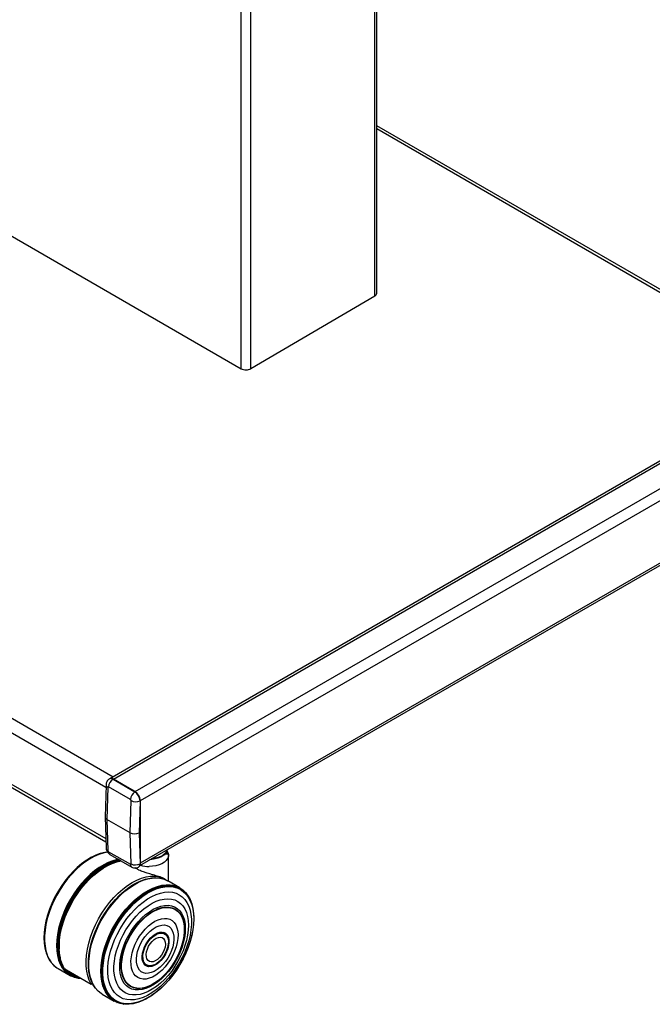
# Model space of a CAD drawing. Units: millimetres. Extents: x 5 to 292, y 5 to 209.
# Drawn here: x 246 to 269, y 75 to 111 of the extents above; entities that cross this region are included whole.
import ezdxf

# ---------------------------------------------------------------- set-up
doc = ezdxf.new("R2010")
doc.units = ezdxf.units.MM

msp = doc.modelspace()

# ---------------------------------------------------------------- linework, layer by layer
at = {"color": 8, "linetype": 'Continuous', "lineweight": 25}
for p, q in [((258.606, 101.085), (258.606, 162.14)), ((253.703, 98.423), (253.703, 154.73)), ((254.061, 98.423), (254.061, 154.523)), ((206.655, 107.903), (249.003, 83.455)), ((206.424, 107.502), (248.743, 83.072)), ((274.421, 98.129), (258.68, 107.216)), ((206.424, 105.614), (248.736, 81.187))]:
    msp.add_line(p, q, dxfattribs=at)
at = {"color": 7, "linetype": 'Continuous', "lineweight": 25}
for p, q in [((258.68, 101.189), (258.68, 162.097)), ((232.66, 110.571), (253.703, 98.423)), ((274.517, 98.184), (258.68, 107.327)), ((206.491, 105.464), (248.739, 81.075)), ((258.606, 101.085), (254.061, 98.423)), ((274.809, 98.353), (248.882, 83.385)), ((249.015, 83.372), (274.942, 98.34)), ((249.816, 82.91), (275.744, 97.877)), ((250.005, 82.583), (275.932, 97.55)), ((249.991, 80.199), (275.877, 95.142)), ((250.005, 80.297), (275.932, 95.264)), ((248.746, 83.165), (248.711, 81.986)), ((248.814, 83.07), (248.779, 81.889)), ((249.64, 82.621), (248.839, 83.084)), ((248.882, 83.383), (248.87, 83.376)), ((249.015, 83.369), (249.004, 83.363)), ((249.004, 83.363), (249.805, 82.9)), ((249.816, 82.91), (249.015, 83.372)), ((249.816, 82.907), (249.015, 83.369)), ((249.805, 82.9), (249.816, 82.907)), ((249.628, 81.399), (249.663, 82.58)), ((249.993, 82.573), (249.958, 81.399)), ((250.005, 82.58), (249.993, 82.573)), ((250.005, 80.297), (250.005, 82.583)), ((250.005, 80.272), (250.005, 82.58)), ((248.711, 81.982), (248.746, 80.843)), ((249.628, 81.399), (248.779, 81.889)), ((248.779, 81.889), (248.814, 80.748)), ((249.663, 80.259), (249.628, 81.399)), ((249.958, 81.399), (249.993, 80.265)), ((248.609, 80.658), (248.599, 80.655)), ((248.839, 80.708), (249.64, 80.245)), ((248.887, 80.608), (249.688, 80.145)), ((250.985, 80.596), (250.985, 80.766)), ((251.037, 79.622), (251.037, 80.57)), ((248.196, 80.491), (248.187, 80.486)), ((249.993, 80.265), (250.005, 80.272)), ((249.938, 80.143), (249.95, 80.15)), ((249.681, 79.46), (249.674, 79.456)), ((250.224, 79.709), (250.218, 79.708)), ((250.55, 79.754), (250.538, 79.754)), ((250.82, 79.717), (250.82, 79.745)), ((250.85, 79.708), (250.833, 79.713)), ((250.844, 79.734), (250.844, 79.709)), ((250.912, 79.699), (250.905, 79.703)), ((251.451, 79.382), (251.012, 79.636)), ((251.551, 79.314), (251.542, 79.322)), ((251.718, 79.142), (251.711, 79.152)), ((251.907, 78.741), (251.904, 78.751)), ((251.966, 78.301), (251.966, 78.311)), ((250.948, 77.652), (250.944, 77.656)), ((246.47, 77.508), (246.47, 77.498)), ((246.529, 77.067), (246.532, 77.057)), ((247.022, 77.27), (247.027, 77.126)), ((251.523, 77.261), (251.524, 77.265)), ((246.719, 76.665), (246.726, 76.655)), ((248.099, 76.73), (248.098, 76.721)), ((246.886, 76.492), (246.896, 76.485)), ((246.986, 76.424), (247.426, 76.171)), ((247.214, 76.423), (248.204, 75.852)), ((250.292, 76.528), (250.298, 76.527)), ((250.921, 76.221), (250.924, 76.224)), ((247.589, 76.099), (247.606, 76.094)), ((248.152, 76.133), (248.154, 76.127)), ((248.204, 75.852), (248.248, 75.877)), ((248.272, 75.832), (248.277, 75.822)), ((248.454, 75.597), (248.467, 75.586)), ((248.61, 75.48), (249.05, 75.226)), ((249.147, 75.179), (249.158, 75.174)), ((249.823, 75.15), (249.833, 75.152)), ((250.235, 75.315), (250.244, 75.32)), ((249.379, 75.117), (249.391, 75.115))]:
    msp.add_line(p, q, dxfattribs=at)
at = {"color": 7, "linetype": 'Continuous', "lineweight": 25, "flags": 128}
for points in [[(248.599, 80.655), (248.525, 80.634), (248.36, 80.572), (248.192, 80.489), (248.024, 80.387), (247.857, 80.266), (247.694, 80.128), (247.534, 79.973), (247.381, 79.805), (247.236, 79.623), (247.1, 79.431), (246.974, 79.229), (246.86, 79.021), (246.759, 78.808), (246.672, 78.591), (246.6, 78.374), (246.543, 78.159), (246.502, 77.947), (246.477, 77.74), (246.469, 77.542), (246.478, 77.353), (246.504, 77.176), (246.529, 77.067)], [(248.807, 80.694), (248.698, 80.678), (248.536, 80.637), (248.369, 80.574), (248.201, 80.491), (248.033, 80.388), (247.865, 80.267), (247.701, 80.128), (247.541, 79.974), (247.388, 79.804), (247.242, 79.622), (247.105, 79.429), (246.979, 79.227), (246.865, 79.018), (246.763, 78.803), (246.676, 78.586), (246.603, 78.369), (246.546, 78.152), (246.504, 77.939), (246.48, 77.732), (246.472, 77.533), (246.481, 77.344), (246.507, 77.166), (246.549, 77.001), (246.607, 76.852), (246.681, 76.719), (246.719, 76.665)], [(248.808, 80.692), (248.71, 80.677), (248.547, 80.635), (248.381, 80.572), (248.212, 80.489), (248.043, 80.386), (247.875, 80.265), (247.711, 80.126), (247.55, 79.971), (247.397, 79.801), (247.25, 79.618), (247.113, 79.425), (246.987, 79.222), (246.872, 79.013), (246.771, 78.798), (246.683, 78.58), (246.61, 78.362), (246.553, 78.145), (246.512, 77.932), (246.487, 77.725), (246.479, 77.525), (246.488, 77.335), (246.514, 77.157), (246.556, 76.992), (246.614, 76.842), (246.688, 76.709), (246.777, 76.594), (246.879, 76.498), (246.886, 76.492)], [(248.806, 80.686), (248.804, 80.686), (248.644, 80.655), (248.479, 80.604), (248.311, 80.531), (248.142, 80.438), (247.973, 80.326), (247.807, 80.196), (247.644, 80.049), (247.487, 79.887), (247.336, 79.711), (247.194, 79.523), (247.062, 79.324), (246.941, 79.118), (246.832, 78.906), (246.737, 78.689), (246.656, 78.471), (246.59, 78.253), (246.541, 78.037), (246.507, 77.826), (246.49, 77.622), (246.49, 77.427), (246.507, 77.242), (246.541, 77.07), (246.591, 76.912), (246.657, 76.77), (246.738, 76.645), (246.833, 76.538), (246.942, 76.451), (246.986, 76.424)], [(250.983, 80.726), (251.014, 80.673), (251.036, 80.599), (251.033, 80.525), (251.007, 80.452), (250.958, 80.383), (250.887, 80.32), (250.798, 80.266), (250.694, 80.222), (250.577, 80.19), (250.452, 80.171), (250.323, 80.166)], [(248.187, 80.486), (248.183, 80.484), (248.016, 80.382), (247.85, 80.262), (247.687, 80.125), (247.529, 79.971), (247.377, 79.803), (247.232, 79.623), (247.097, 79.431), (246.972, 79.231), (246.858, 79.023), (246.758, 78.811), (246.671, 78.596), (246.599, 78.38), (246.542, 78.165), (246.501, 77.954), (246.477, 77.749), (246.469, 77.552), (246.47, 77.508)], [(249.201, 80.426), (249.16, 80.419), (248.997, 80.377), (248.83, 80.315), (248.662, 80.231), (248.492, 80.128), (248.325, 80.007), (248.16, 79.867), (248, 79.712), (247.846, 79.543), (247.699, 79.36), (247.562, 79.166), (247.436, 78.964), (247.321, 78.754), (247.219, 78.539), (247.132, 78.321), (247.059, 78.103), (247.001, 77.886), (246.96, 77.672), (246.935, 77.465), (246.928, 77.265), (246.936, 77.075), (246.962, 76.897), (247.004, 76.732), (247.063, 76.582), (247.137, 76.449), (247.225, 76.333), (247.328, 76.237), (247.443, 76.161), (247.571, 76.105), (247.589, 76.099)], [(249.221, 80.415), (249.174, 80.407), (249.011, 80.365), (248.845, 80.303), (248.677, 80.219), (248.508, 80.117), (248.34, 79.995), (248.176, 79.856), (248.016, 79.701), (247.862, 79.532), (247.716, 79.349), (247.579, 79.156), (247.453, 78.954), (247.338, 78.744), (247.237, 78.53), (247.149, 78.312), (247.076, 78.094), (247.019, 77.878), (246.978, 77.665), (246.953, 77.457), (246.945, 77.258), (246.954, 77.068), (246.98, 76.89), (247.022, 76.725), (247.08, 76.576), (247.154, 76.443), (247.243, 76.328), (247.345, 76.231), (247.46, 76.155), (247.587, 76.1), (247.725, 76.066), (247.855, 76.053)], [(249.238, 80.405), (249.182, 80.396), (249.02, 80.355), (248.854, 80.292), (248.686, 80.209), (248.517, 80.106), (248.35, 79.985), (248.186, 79.847), (248.027, 79.692), (247.873, 79.523), (247.728, 79.341), (247.591, 79.148), (247.465, 78.946), (247.351, 78.738), (247.25, 78.524), (247.162, 78.307), (247.09, 78.089), (247.032, 77.873), (246.991, 77.661), (246.967, 77.454), (246.959, 77.255), (246.968, 77.066), (246.994, 76.888), (247.036, 76.724), (247.094, 76.575), (247.167, 76.442), (247.256, 76.327), (247.358, 76.231), (247.473, 76.155), (247.599, 76.1), (247.737, 76.066), (247.854, 76.054)], [(249.25, 80.399), (249.186, 80.388), (249.025, 80.347), (248.859, 80.284), (248.691, 80.201), (248.523, 80.099), (248.356, 79.978), (248.193, 79.84), (248.033, 79.686), (247.88, 79.517), (247.735, 79.336), (247.599, 79.143), (247.473, 78.942), (247.359, 78.733), (247.258, 78.52), (247.171, 78.303), (247.099, 78.086), (247.042, 77.871), (247.001, 77.659), (246.976, 77.453), (246.968, 77.254), (246.977, 77.065), (247.003, 76.888), (247.045, 76.724), (247.103, 76.575), (247.176, 76.443), (247.264, 76.328), (247.366, 76.232), (247.481, 76.157), (247.607, 76.102), (247.744, 76.068), (247.85, 76.056)], [(249.271, 80.386), (249.192, 80.373), (249.03, 80.332), (248.866, 80.27), (248.699, 80.188), (248.531, 80.086), (248.365, 79.965), (248.202, 79.828), (248.044, 79.674), (247.892, 79.507), (247.747, 79.326), (247.612, 79.134), (247.487, 78.934), (247.373, 78.726), (247.273, 78.514), (247.186, 78.299), (247.114, 78.083), (247.057, 77.868), (247.016, 77.657), (246.992, 77.452), (246.984, 77.254), (246.993, 77.066), (247.018, 76.89), (247.06, 76.727), (247.118, 76.579), (247.191, 76.447), (247.278, 76.333), (247.38, 76.238), (247.494, 76.162), (247.62, 76.107), (247.756, 76.073), (247.837, 76.064)], [(249.291, 80.375), (249.194, 80.36), (249.034, 80.319), (248.87, 80.257), (248.704, 80.175), (248.537, 80.074), (248.372, 79.954), (248.21, 79.817), (248.052, 79.664), (247.901, 79.497), (247.757, 79.318), (247.622, 79.127), (247.497, 78.928), (247.385, 78.721), (247.285, 78.51), (247.198, 78.295), (247.126, 78.08), (247.07, 77.867), (247.029, 77.657), (247.005, 77.453), (246.997, 77.256), (247.006, 77.069), (247.031, 76.894), (247.073, 76.731), (247.13, 76.584), (247.158, 76.528)], [(249.147, 80.335), (249.001, 80.293), (248.835, 80.226), (248.667, 80.139), (248.499, 80.032), (248.333, 79.906), (248.17, 79.763), (248.012, 79.604), (247.862, 79.431), (247.719, 79.246), (247.586, 79.05), (247.465, 78.846), (247.356, 78.635), (247.26, 78.42), (247.179, 78.203), (247.113, 77.987), (247.063, 77.772), (247.029, 77.563), (247.013, 77.36), (247.013, 77.166), (247.03, 76.983), (247.065, 76.812), (247.068, 76.801)], [(248.854, 80.222), (248.754, 80.174), (248.587, 80.078), (248.421, 79.962), (248.257, 79.829), (248.098, 79.679), (247.944, 79.514), (247.798, 79.336), (247.661, 79.147), (247.534, 78.948), (247.419, 78.741), (247.317, 78.529), (247.229, 78.315), (247.155, 78.099), (247.097, 77.884), (247.055, 77.673), (247.03, 77.468), (247.022, 77.27)], [(247.214, 76.423), (247.144, 76.561), (247.089, 76.715), (247.051, 76.884), (247.03, 77.065), (247.026, 77.258), (247.038, 77.46), (247.067, 77.67), (247.113, 77.885), (247.174, 78.102), (247.251, 78.321), (247.343, 78.538), (247.449, 78.752), (247.567, 78.961), (247.696, 79.161), (247.836, 79.352), (247.985, 79.532), (248.141, 79.698), (248.303, 79.849), (248.469, 79.984), (248.637, 80.101), (248.807, 80.198), (248.975, 80.276), (249.141, 80.333), (249.301, 80.369)], [(248.204, 75.852), (248.132, 75.993), (248.077, 76.151), (248.039, 76.324), (248.019, 76.511), (248.016, 76.71), (248.031, 76.918), (248.063, 77.133), (248.113, 77.353), (248.179, 77.577), (248.261, 77.8), (248.359, 78.022), (248.47, 78.239), (248.595, 78.451), (248.731, 78.653), (248.877, 78.845), (249.032, 79.024), (249.194, 79.188), (249.362, 79.336), (249.533, 79.466), (249.706, 79.577), (249.879, 79.667), (250.05, 79.736), (250.218, 79.784), (250.381, 79.808), (250.536, 79.81), (250.683, 79.789), (250.82, 79.745)], [(248.098, 76.705), (248.115, 76.908), (248.149, 77.118), (248.199, 77.332), (248.265, 77.549), (248.345, 77.766), (248.441, 77.98), (248.549, 78.191), (248.67, 78.396), (248.801, 78.593), (248.943, 78.779), (249.093, 78.954), (249.249, 79.115), (249.411, 79.26), (249.577, 79.389), (249.745, 79.5), (249.913, 79.592), (250.08, 79.663), (250.218, 79.708)], [(248.099, 76.7), (248.116, 76.904), (248.15, 77.114), (248.201, 77.328), (248.266, 77.546), (248.348, 77.763), (248.443, 77.978), (248.552, 78.19), (248.673, 78.395), (248.805, 78.592), (248.946, 78.779), (249.097, 78.954), (249.254, 79.115), (249.416, 79.261), (249.582, 79.39), (249.75, 79.501), (249.918, 79.593), (250.086, 79.665), (250.25, 79.716), (250.409, 79.746), (250.538, 79.754)], [(248.099, 76.73), (248.115, 76.916), (248.149, 77.125), (248.199, 77.338), (248.264, 77.553), (248.345, 77.769), (248.439, 77.983), (248.547, 78.193), (248.667, 78.397), (248.799, 78.592), (248.939, 78.778), (249.088, 78.952), (249.244, 79.112), (249.406, 79.257), (249.57, 79.385), (249.674, 79.456)], [(248.104, 76.693), (248.122, 76.897), (248.156, 77.107), (248.206, 77.322), (248.272, 77.54), (248.353, 77.758), (248.449, 77.974), (248.558, 78.186), (248.679, 78.392), (248.812, 78.589), (248.954, 78.777), (249.104, 78.952), (249.262, 79.114), (249.424, 79.26), (249.591, 79.389), (249.759, 79.501), (249.928, 79.593), (250.096, 79.665), (250.26, 79.716), (250.42, 79.746), (250.574, 79.754), (250.72, 79.74), (250.833, 79.713)], [(248.117, 76.683), (248.134, 76.887), (248.168, 77.098), (248.218, 77.313), (248.285, 77.531), (248.366, 77.75), (248.462, 77.966), (248.571, 78.178), (248.692, 78.384), (248.825, 78.582), (248.967, 78.77), (249.118, 78.945), (249.276, 79.107), (249.439, 79.254), (249.606, 79.384), (249.774, 79.495), (249.943, 79.587), (250.111, 79.659), (250.276, 79.711), (250.436, 79.74), (250.59, 79.749), (250.737, 79.735), (250.874, 79.7), (251, 79.643), (251.012, 79.636)], [(248.554, 76.325), (248.562, 76.525), (248.587, 76.732), (248.629, 76.946), (248.687, 77.163), (248.761, 77.381), (248.849, 77.599), (248.951, 77.813), (249.066, 78.023), (249.193, 78.225), (249.331, 78.419), (249.477, 78.601), (249.631, 78.77), (249.792, 78.925), (249.957, 79.064), (250.125, 79.185), (250.294, 79.287), (250.463, 79.37), (250.629, 79.432), (250.792, 79.474), (250.949, 79.493), (251.1, 79.491), (251.242, 79.467), (251.374, 79.422), (251.451, 79.382)], [(248.567, 76.423), (248.585, 76.628), (248.619, 76.838), (248.669, 77.054), (248.735, 77.271), (248.817, 77.49), (248.912, 77.706), (249.021, 77.918), (249.143, 78.124), (249.275, 78.322), (249.418, 78.509), (249.568, 78.685), (249.726, 78.847), (249.889, 78.993), (250.055, 79.122), (250.224, 79.234), (250.393, 79.326), (250.561, 79.398), (250.725, 79.449), (250.885, 79.479), (251.039, 79.487), (251.185, 79.474), (251.322, 79.438), (251.449, 79.382), (251.563, 79.305), (251.665, 79.208), (251.711, 79.152)], [(248.582, 76.419), (248.599, 76.623), (248.633, 76.833), (248.683, 77.048), (248.749, 77.265), (248.83, 77.483), (248.926, 77.699), (249.035, 77.91), (249.156, 78.116), (249.288, 78.313), (249.43, 78.5), (249.58, 78.676), (249.738, 78.837), (249.9, 78.983), (250.066, 79.112), (250.235, 79.224), (250.403, 79.316), (250.571, 79.388), (250.735, 79.439), (250.895, 79.468), (251.048, 79.476), (251.194, 79.463), (251.331, 79.428), (251.457, 79.371), (251.571, 79.294), (251.673, 79.197), (251.76, 79.081), (251.833, 78.948), (251.89, 78.798), (251.904, 78.751)], [(248.597, 76.417), (248.614, 76.62), (248.648, 76.83), (248.698, 77.044), (248.764, 77.26), (248.845, 77.477), (248.94, 77.692), (249.048, 77.903), (249.169, 78.108), (249.301, 78.304), (249.442, 78.491), (249.592, 78.665), (249.749, 78.826), (249.911, 78.972), (250.076, 79.101), (250.244, 79.211), (250.412, 79.303), (250.579, 79.375), (250.742, 79.425), (250.901, 79.455), (251.054, 79.463), (251.2, 79.45), (251.336, 79.415), (251.462, 79.358), (251.576, 79.282), (251.677, 79.185), (251.764, 79.07), (251.836, 78.936), (251.893, 78.787), (251.934, 78.622), (251.959, 78.445), (251.966, 78.311)], [(250.844, 79.734), (250.966, 79.665), (250.987, 79.65)], [(248.614, 76.416), (248.631, 76.618), (248.665, 76.827), (248.714, 77.04), (248.78, 77.255), (248.86, 77.471), (248.955, 77.685), (249.063, 77.895), (249.183, 78.099), (249.314, 78.294), (249.455, 78.48), (249.604, 78.654), (249.76, 78.814), (249.921, 78.958), (250.086, 79.087), (250.253, 79.197), (250.42, 79.288), (250.586, 79.359), (250.749, 79.41), (250.907, 79.439), (251.059, 79.448), (251.204, 79.434), (251.339, 79.399), (251.464, 79.343), (251.578, 79.267), (251.678, 79.171), (251.765, 79.056), (251.837, 78.923), (251.894, 78.775), (251.935, 78.611), (251.959, 78.434), (251.967, 78.246), (251.958, 78.048), (251.933, 77.842), (251.891, 77.631), (251.833, 77.417), (251.76, 77.201), (251.672, 76.986), (251.571, 76.774), (251.457, 76.567), (251.331, 76.367), (251.195, 76.176), (251.05, 75.996), (250.897, 75.829), (250.738, 75.676), (250.575, 75.54), (250.409, 75.42), (250.242, 75.319), (250.075, 75.238), (249.911, 75.177), (249.75, 75.137), (249.594, 75.118), (249.446, 75.121), (249.305, 75.145), (249.175, 75.191), (249.056, 75.257), (248.949, 75.343), (248.855, 75.449), (248.775, 75.573), (248.711, 75.713), (248.662, 75.87), (248.629, 76.04), (248.613, 76.223), (248.614, 76.416)], [(248.63, 76.419), (248.647, 76.62), (248.68, 76.827), (248.73, 77.038), (248.795, 77.253), (248.875, 77.467), (248.969, 77.679), (249.076, 77.888), (249.195, 78.09), (249.326, 78.285), (249.465, 78.469), (249.614, 78.642), (249.768, 78.801), (249.929, 78.945), (250.092, 79.072), (250.258, 79.182), (250.424, 79.272), (250.589, 79.343), (250.751, 79.393), (250.908, 79.423), (251.06, 79.431), (251.203, 79.417), (251.338, 79.383), (251.462, 79.327), (251.575, 79.251), (251.675, 79.156), (251.761, 79.042), (251.833, 78.91), (251.889, 78.762), (251.93, 78.599), (251.954, 78.424), (251.962, 78.236), (251.953, 78.04), (251.927, 77.836), (251.886, 77.626), (251.829, 77.413), (251.756, 77.198), (251.669, 76.985), (251.568, 76.774), (251.455, 76.568), (251.33, 76.369), (251.195, 76.18), (251.05, 76.001), (250.899, 75.835), (250.741, 75.683), (250.579, 75.548), (250.414, 75.429), (250.248, 75.329), (250.082, 75.248), (249.918, 75.187), (249.759, 75.147), (249.604, 75.129), (249.456, 75.131), (249.317, 75.156), (249.187, 75.201), (249.069, 75.266), (248.962, 75.352), (248.869, 75.457), (248.79, 75.58), (248.726, 75.72), (248.678, 75.876), (248.645, 76.045), (248.629, 76.227), (248.63, 76.419)], [(248.813, 76.457), (248.83, 76.651), (248.863, 76.852), (248.913, 77.057), (248.978, 77.264), (249.059, 77.471), (249.153, 77.676), (249.261, 77.876), (249.381, 78.069), (249.511, 78.253), (249.65, 78.426), (249.797, 78.586), (249.95, 78.732), (250.107, 78.861), (250.267, 78.973), (250.427, 79.066), (250.587, 79.139), (250.744, 79.191), (250.897, 79.222), (251.044, 79.231), (251.183, 79.219), (251.313, 79.184), (251.432, 79.129), (251.54, 79.053), (251.634, 78.958), (251.714, 78.844), (251.78, 78.712), (251.829, 78.564), (251.863, 78.402), (251.879, 78.227), (251.879, 78.041), (251.862, 77.847), (251.829, 77.647), (251.779, 77.441), (251.714, 77.234), (251.633, 77.027), (251.539, 76.822), (251.431, 76.623), (251.311, 76.429), (251.181, 76.245), (251.042, 76.072), (250.895, 75.912), (250.742, 75.766), (250.585, 75.637), (250.425, 75.526), (250.265, 75.433), (250.105, 75.36), (249.948, 75.308), (249.795, 75.277), (249.648, 75.268), (249.509, 75.28), (249.379, 75.314), (249.26, 75.369), (249.152, 75.445), (249.058, 75.541), (248.978, 75.655), (248.912, 75.787), (248.863, 75.935), (248.829, 76.097), (248.813, 76.272), (248.813, 76.457)], [(249.037, 76.51), (249.053, 76.693), (249.086, 76.882), (249.134, 77.074), (249.198, 77.269), (249.277, 77.463), (249.369, 77.654), (249.474, 77.839), (249.59, 78.017), (249.716, 78.185), (249.851, 78.342), (249.992, 78.485), (250.138, 78.612), (250.287, 78.723), (250.438, 78.815), (250.588, 78.888), (250.736, 78.94), (250.88, 78.972), (251.018, 78.982), (251.149, 78.971), (251.27, 78.939), (251.382, 78.885), (251.481, 78.812), (251.567, 78.719), (251.639, 78.608), (251.696, 78.48), (251.737, 78.336), (251.762, 78.179), (251.771, 78.01), (251.763, 77.832), (251.739, 77.646), (251.698, 77.455), (251.641, 77.261), (251.57, 77.067), (251.484, 76.874), (251.386, 76.686), (251.275, 76.504), (251.154, 76.33), (251.023, 76.168), (250.885, 76.018), (250.742, 75.882), (250.594, 75.763), (250.443, 75.662), (250.293, 75.579), (250.143, 75.516), (249.997, 75.474), (249.856, 75.453), (249.721, 75.453), (249.595, 75.475), (249.478, 75.518), (249.373, 75.582), (249.28, 75.665), (249.201, 75.767), (249.136, 75.887), (249.087, 76.023), (249.054, 76.174), (249.037, 76.337), (249.037, 76.51)], [(249.247, 76.568), (249.263, 76.741), (249.296, 76.92), (249.345, 77.103), (249.409, 77.287), (249.488, 77.47), (249.581, 77.649), (249.685, 77.821), (249.801, 77.985), (249.925, 78.137), (250.057, 78.276), (250.194, 78.4), (250.335, 78.507), (250.478, 78.595), (250.62, 78.664), (250.76, 78.711), (250.895, 78.738), (251.025, 78.743), (251.146, 78.726), (251.257, 78.687), (251.357, 78.627), (251.444, 78.548), (251.518, 78.449), (251.576, 78.332), (251.619, 78.2), (251.645, 78.053), (251.654, 77.894), (251.646, 77.725), (251.622, 77.549), (251.581, 77.367), (251.525, 77.184), (251.453, 77), (251.367, 76.819), (251.268, 76.643), (251.158, 76.474), (251.038, 76.316), (250.909, 76.17), (250.775, 76.039), (250.635, 75.923), (250.493, 75.825), (250.35, 75.747), (250.209, 75.688), (250.071, 75.651), (249.939, 75.635), (249.813, 75.642), (249.697, 75.669), (249.591, 75.719), (249.497, 75.789), (249.417, 75.878), (249.351, 75.986), (249.3, 76.111), (249.266, 76.251), (249.248, 76.404), (249.247, 76.568)], [(249.302, 76.585), (249.317, 76.755), (249.35, 76.931), (249.399, 77.11), (249.463, 77.291), (249.542, 77.47), (249.634, 77.646), (249.738, 77.814), (249.853, 77.973), (249.976, 78.121), (250.107, 78.255), (250.242, 78.373), (250.381, 78.474), (250.522, 78.556), (250.661, 78.618), (250.797, 78.659), (250.928, 78.679), (251.053, 78.677), (251.169, 78.653), (251.274, 78.608), (251.368, 78.542), (251.448, 78.456), (251.514, 78.351), (251.565, 78.23), (251.6, 78.093), (251.618, 77.943), (251.619, 77.782), (251.603, 77.612), (251.57, 77.436), (251.524, 77.265)], [(249.316, 76.585), (249.332, 76.754), (249.364, 76.929), (249.412, 77.107), (249.476, 77.287), (249.554, 77.465), (249.646, 77.639), (249.749, 77.806), (249.863, 77.964), (249.986, 78.11), (250.115, 78.243), (250.25, 78.361), (250.388, 78.461), (250.527, 78.543), (250.666, 78.604), (250.801, 78.645), (250.931, 78.665), (251.055, 78.663), (251.17, 78.639), (251.275, 78.594), (251.368, 78.528), (251.448, 78.443), (251.513, 78.339), (251.564, 78.219), (251.598, 78.083), (251.616, 77.934), (251.617, 77.774), (251.601, 77.606), (251.569, 77.431), (251.52, 77.252), (251.457, 77.073), (251.378, 76.895), (251.287, 76.721), (251.183, 76.554), (251.07, 76.396), (250.947, 76.249), (250.817, 76.116), (250.682, 75.999), (250.544, 75.898), (250.405, 75.817), (250.267, 75.755), (250.132, 75.714), (250.001, 75.695), (249.878, 75.697), (249.763, 75.72), (249.658, 75.765), (249.565, 75.831), (249.485, 75.916), (249.419, 76.02), (249.369, 76.141), (249.335, 76.277), (249.317, 76.425), (249.316, 76.585)], [(249.66, 76.701), (249.675, 76.848), (249.706, 77), (249.753, 77.156), (249.815, 77.311), (249.891, 77.463), (249.979, 77.609), (250.078, 77.745), (250.186, 77.871), (250.3, 77.982), (250.418, 78.077), (250.538, 78.153), (250.659, 78.21), (250.776, 78.247), (250.889, 78.262), (250.994, 78.255), (251.09, 78.227), (251.175, 78.178), (251.248, 78.109), (251.306, 78.021), (251.349, 77.916), (251.376, 77.796), (251.387, 77.663), (251.38, 77.521), (251.357, 77.371), (251.318, 77.216), (251.263, 77.061), (251.194, 76.907), (251.112, 76.758), (251.018, 76.616), (250.915, 76.485), (250.804, 76.366), (250.687, 76.263), (250.567, 76.177), (250.447, 76.11), (250.328, 76.063), (250.213, 76.037), (250.103, 76.033), (250.002, 76.05), (249.911, 76.089), (249.832, 76.148), (249.767, 76.227), (249.716, 76.324), (249.681, 76.437), (249.662, 76.563), (249.66, 76.701)], [(249.861, 76.777), (249.875, 76.909), (249.906, 77.046), (249.952, 77.186), (250.013, 77.324), (250.088, 77.457), (250.174, 77.583), (250.268, 77.697), (250.37, 77.797), (250.477, 77.881), (250.585, 77.947), (250.692, 77.993), (250.795, 78.017), (250.893, 78.02), (250.982, 78), (251.06, 77.96), (251.126, 77.899), (251.177, 77.819), (251.213, 77.722), (251.233, 77.611), (251.236, 77.488), (251.221, 77.356), (251.191, 77.219), (251.144, 77.079), (251.083, 76.941), (251.008, 76.808), (250.923, 76.682), (250.828, 76.568), (250.726, 76.468), (250.62, 76.384), (250.512, 76.318), (250.405, 76.272), (250.301, 76.248), (250.204, 76.245), (250.115, 76.265), (250.036, 76.305), (249.97, 76.366), (249.919, 76.446), (249.883, 76.543), (249.863, 76.654), (249.861, 76.777)], [(250.073, 76.869), (250.086, 76.981), (250.115, 77.097), (250.16, 77.214), (250.219, 77.328), (250.289, 77.435), (250.368, 77.531), (250.455, 77.614), (250.545, 77.68), (250.635, 77.726), (250.724, 77.753), (250.807, 77.758), (250.881, 77.741), (250.945, 77.703), (250.996, 77.646), (251.032, 77.57), (251.052, 77.48), (251.056, 77.377), (251.042, 77.266), (251.013, 77.15), (250.968, 77.033), (250.91, 76.919), (250.84, 76.812), (250.76, 76.715), (250.674, 76.633), (250.584, 76.567), (250.493, 76.52), (250.405, 76.494), (250.322, 76.489), (250.247, 76.506), (250.183, 76.543), (250.133, 76.601), (250.097, 76.676), (250.076, 76.767), (250.073, 76.869)], [(250.092, 76.855), (250.101, 76.962), (250.126, 77.075), (250.167, 77.19), (250.222, 77.303), (250.289, 77.409), (250.366, 77.505), (250.45, 77.587), (250.538, 77.652), (250.627, 77.699), (250.714, 77.724), (250.795, 77.728), (250.867, 77.711), (250.928, 77.672), (250.944, 77.656)], [(250.1, 76.882), (250.113, 76.99), (250.142, 77.104), (250.187, 77.218), (250.245, 77.329), (250.315, 77.432), (250.395, 77.525), (250.48, 77.602), (250.568, 77.662), (250.656, 77.703), (250.741, 77.723), (250.82, 77.721), (250.889, 77.697), (250.947, 77.653), (250.991, 77.589), (251.02, 77.509), (251.032, 77.415), (251.027, 77.31), (251.006, 77.198), (250.968, 77.083), (250.917, 76.97), (250.852, 76.863), (250.777, 76.765), (250.695, 76.679), (250.607, 76.61), (250.519, 76.559), (250.432, 76.529), (250.35, 76.52), (250.275, 76.533), (250.211, 76.567), (250.16, 76.621), (250.124, 76.694), (250.103, 76.781), (250.1, 76.882)], [(250.846, 77.752), (250.857, 77.749), (250.924, 77.717), (250.978, 77.665), (251.019, 77.595), (251.043, 77.508), (251.052, 77.409)], [(251.052, 77.409), (251.043, 77.3), (251.018, 77.185), (250.978, 77.068), (250.923, 76.953), (250.856, 76.844), (250.779, 76.744), (250.695, 76.658), (250.605, 76.587), (250.515, 76.535), (250.426, 76.502), (250.341, 76.491), (250.264, 76.502), (250.197, 76.534), (250.16, 76.565)], [(250.221, 76.937), (250.234, 77.034), (250.264, 77.136), (250.309, 77.236), (250.368, 77.331), (250.436, 77.415), (250.512, 77.484), (250.591, 77.534), (250.668, 77.564), (250.741, 77.572), (250.805, 77.557), (250.858, 77.52), (250.896, 77.462), (250.918, 77.388), (250.923, 77.3), (250.91, 77.203), (250.88, 77.102), (250.835, 77.001), (250.776, 76.907), (250.707, 76.823), (250.632, 76.754), (250.553, 76.703), (250.476, 76.673), (250.403, 76.665), (250.339, 76.681), (250.286, 76.718), (250.248, 76.775), (250.226, 76.849), (250.221, 76.937)], [(248.454, 75.597), (248.442, 75.609), (248.348, 75.715), (248.267, 75.84), (248.202, 75.983), (248.153, 76.141), (248.12, 76.313), (248.104, 76.497), (248.104, 76.693)], [(248.61, 75.48), (248.564, 75.51), (248.455, 75.597), (248.361, 75.704), (248.28, 75.829), (248.215, 75.971), (248.165, 76.13), (248.132, 76.302), (248.116, 76.487), (248.117, 76.683)], [(250.921, 76.221), (250.813, 76.112), (250.678, 75.994), (250.539, 75.893), (250.399, 75.811), (250.259, 75.749), (250.123, 75.707), (249.992, 75.688), (249.867, 75.69), (249.751, 75.714), (249.646, 75.759), (249.552, 75.825), (249.472, 75.911), (249.406, 76.015), (249.355, 76.137), (249.32, 76.274), (249.303, 76.424), (249.302, 76.585)], [(250.292, 76.528), (250.289, 76.529), (250.222, 76.557), (250.167, 76.606), (250.126, 76.674), (250.101, 76.758), (250.092, 76.855)], [(249.05, 75.226), (248.95, 75.295), (248.848, 75.391), (248.76, 75.507), (248.686, 75.641), (248.629, 75.791), (248.587, 75.956), (248.562, 76.135), (248.554, 76.325)], [(249.379, 75.117), (249.267, 75.138), (249.135, 75.184), (249.014, 75.251), (248.906, 75.338), (248.811, 75.445), (248.731, 75.57), (248.665, 75.713), (248.616, 75.871), (248.583, 76.043), (248.567, 76.228), (248.567, 76.423)], [(249.823, 75.15), (249.728, 75.128), (249.571, 75.109), (249.421, 75.112), (249.279, 75.137), (249.148, 75.182), (249.027, 75.249), (248.919, 75.336), (248.825, 75.443), (248.745, 75.568), (248.68, 75.71), (248.63, 75.868), (248.597, 76.04), (248.581, 76.224), (248.582, 76.419)], [(250.235, 75.315), (250.233, 75.315), (250.066, 75.233), (249.9, 75.172), (249.739, 75.131), (249.582, 75.112), (249.433, 75.115), (249.292, 75.139), (249.161, 75.185), (249.041, 75.252), (248.933, 75.338), (248.839, 75.445), (248.759, 75.569), (248.694, 75.711), (248.645, 75.868), (248.613, 76.039), (248.596, 76.223), (248.597, 76.417)]]:
    msp.add_lwpolyline(points, dxfattribs=at)
at = {"color": 8, "linetype": 'Continuous', "lineweight": 25, "flags": 128}
for points in [[(250.402, 80.435), (250.424, 80.437), (250.544, 80.453), (250.657, 80.482), (250.759, 80.523), (250.845, 80.574), (250.913, 80.634), (250.96, 80.7), (250.985, 80.77), (250.986, 80.772)], [(250.983, 80.771), (250.96, 80.711), (250.913, 80.645), (250.845, 80.585), (250.759, 80.534), (250.657, 80.493), (250.544, 80.464), (250.424, 80.448), (250.423, 80.448)]]:
    msp.add_lwpolyline(points, dxfattribs=at)
at = {"color": 8, "linetype": 'Continuous', "lineweight": 25}
for centre, radius, start, end in [((248.859, 83.174), 0.113, 184.2943, 246.9165), ((248.865, 80.857), 0.119, 186.5285, 245.1195), ((248.952, 80.701), 0.114, 176.4255, 234.9671), ((249.754, 80.238), 0.114, 176.4148, 235.0972)]:
    msp.add_arc(centre, radius, start, end, dxfattribs=at)
at = {"color": 7, "linetype": 'Continuous', "lineweight": 25}
for centre, radius, start, end in [((249.198, 83.06), 0.36, 122.6951, 176.1501), ((248.939, 83.276), 0.123, 51.8627, 125.6071), ((248.937, 83.26), 0.134, 54.3824, 114.3071), ((250, 82.597), 0.36, 122.6951, 176.1501), ((249.596, 82.564), 0.41, 2.6055, 57.3945), ((249.596, 82.562), 0.41, 2.6055, 57.3945), ((249.835, 82.908), 0.37, 242.3585, 295.3119), ((249.822, 80.568), 0.348, 242.866, 299.4233), ((249.878, 80.256), 0.128, 304.0564, 7.2558), ((250.33, 81.284), 1.118, 253.5762, 269.6459), ((249.674, 76.563), 1.581, 174.9989, 207.5063), ((249.955, 76.593), 1.861, 176.5423, 194.3203), ((247.899, 76.893), 0.823, 215.5663, 264.4391), ((247.905, 76.895), 0.814, 217.9443, 262.061), ((247.906, 76.895), 0.8, 220.4766, 259.5288)]:
    msp.add_arc(centre, radius, start, end, dxfattribs=at)
for centre, major_axis, ratio, start_param, end_param in [((258.427, 101.188), (0.253, 0.002), 0.581436, 5.49413, 6.279528), ((253.882, 98.527), (0.253, 0.001), 0.579257, 3.925271, 5.496068), ((248.838, 83.056), (-0.0158, 0.0294), 0.597163, 5.516587, 7.087383), ((249.804, 82.682), (-0.132, 0.231), 0.579896, 3.929274, 5.50007), ((249.639, 82.594), (-0.0158, 0.0294), 0.597163, 3.94579, 5.516587), ((248.944, 81.984), (0.233, 0), 0.577287, 3.124132, 3.926382), ((249.793, 81.494), (0.233, 0), 0.577287, 3.926382, 5.497178), ((248.838, 80.735), (-0.0175, 0.0284), 0.556894, 0.7692, 2.339997), ((249.639, 80.272), (-0.0175, 0.0284), 0.556894, 2.339997, 3.910793)]:
    msp.add_ellipse(centre, major_axis=major_axis, ratio=ratio, start_param=start_param, end_param=end_param, dxfattribs=at)
at = {"color": 8, "linetype": 'Continuous', "lineweight": 25}
for centre, major_axis, ratio, start_param, end_param in [((249.003, 83.145), (-0.132, 0.231), 0.579896, 5.50007, 6.281708), ((249.804, 80.374), (-0.134, 0.23), 0.574856, 3.13533, 3.924908)]:
    msp.add_ellipse(centre, major_axis=major_axis, ratio=ratio, start_param=start_param, end_param=end_param, dxfattribs=at)
at = {"color": 7, "linetype": 'Continuous', "lineweight": 25}
for points, knots in [([(248.872, 83.376), (248.87, 83.375), (248.846, 83.365), (248.81, 83.33), (248.772, 83.277), (248.751, 83.221), (248.748, 83.183), (248.746, 83.165)], [0, 0, 0, 0, 0.029766, 0.304306, 0.556062, 0.793973, 1, 1, 1, 1]), ([(248.746, 80.843), (248.749, 80.818), (248.754, 80.771), (248.785, 80.706), (248.828, 80.649), (248.868, 80.621), (248.887, 80.608)], [0, 0, 0, 0, 0.265198, 0.488682, 0.755529, 1, 1, 1, 1]), ([(250.897, 80.581), (250.91, 80.595), (250.94, 80.63), (250.972, 80.695), (250.982, 80.747), (250.987, 80.773)], [0, 0, 0, 0, 0.253707, 0.633664, 1, 1, 1, 1]), ([(249.688, 80.145), (249.708, 80.136), (249.747, 80.117), (249.814, 80.108), (249.879, 80.115), (249.918, 80.134), (249.936, 80.143)], [0, 0, 0, 0, 0.251358, 0.503999, 0.76187, 1, 1, 1, 1]), ([(250.82, 79.745), (250.806, 79.751), (250.777, 79.763), (250.728, 79.78), (250.663, 79.801), (250.582, 79.826), (250.494, 79.851), (250.419, 79.872), (250.343, 79.894), (250.264, 79.917), (250.184, 79.943), (250.111, 79.968), (250.034, 79.997), (249.967, 80.026), (249.914, 80.051), (249.862, 80.077), (249.827, 80.099), (249.806, 80.112)], [0, 0, 0, 0, 0.062092, 0.124539, 0.181953, 0.288913, 0.37781, 0.433243, 0.489177, 0.578249, 0.633978, 0.690311, 0.765816, 0.838952, 0.875164, 0.924356, 1, 1, 1, 1]), ([(250.905, 79.703), (250.896, 79.708), (250.878, 79.718), (250.856, 79.729), (250.844, 79.734)], [0, 0, 0, 0, 0.465375, 1, 1, 1, 1])]:
    msp.add_open_spline(points, degree=3, knots=knots, dxfattribs=at)

doc.saveas('drawing.dxf')
